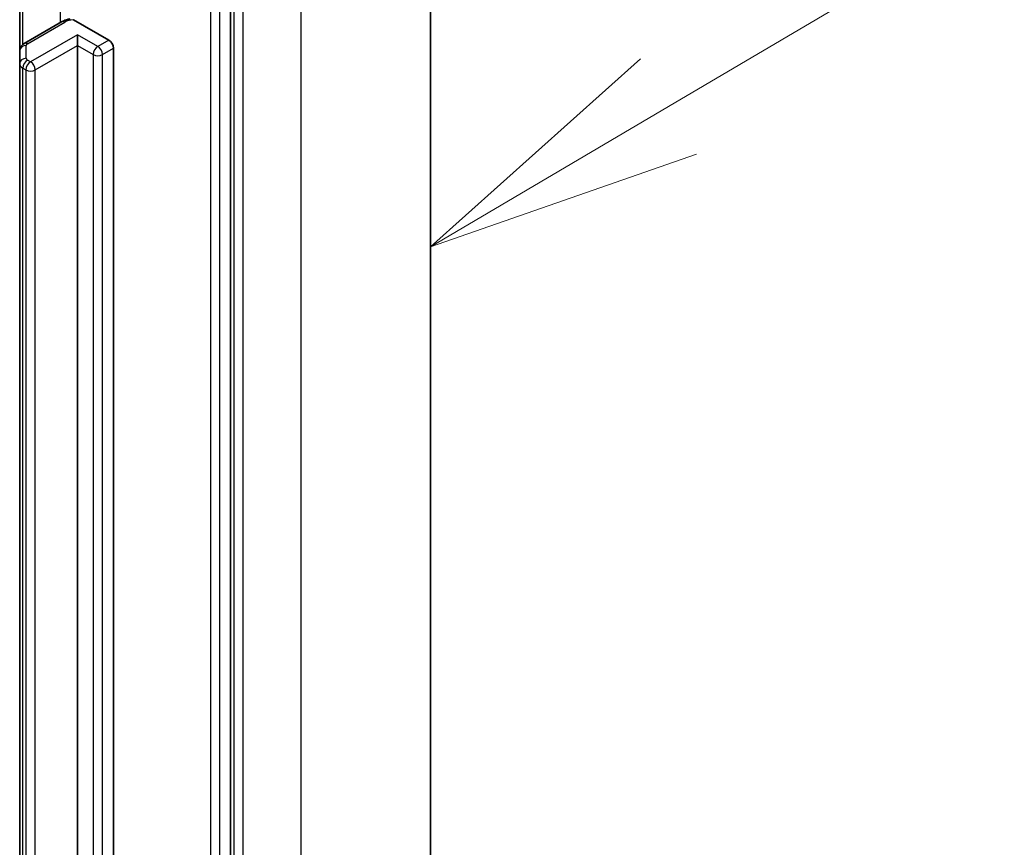
# Model space of a CAD drawing. Units: millimetres. Extents: x 7 to 9256, y -2 to 1690.
# Drawn here: x 192 to 197, y 60 to 64 of the extents above; entities that cross this region are included whole.
import ezdxf

# ---------------------------------------------------------------- set-up
doc = ezdxf.new("R2010")
doc.units = ezdxf.units.MM
doc.header["$LTSCALE"] = 0.5
for name, color, linetype, lineweight in [('Symbol (TK)', 100, 'Continuous', 18), ('Visible (ISO)', 7, 'Continuous', 35), ('Visible Narrow (ISO)', 7, 'Continuous', 25)]:
    doc.layers.add(name, color=color, linetype=linetype, lineweight=lineweight)

# ---------------------------------------------------------------- blocks, each defined once
blk = doc.blocks.new('バルーン2')
at = {"layer": 'Symbol (TK)', "color": 100}
for p, q in [((390.7836, 126.7738), (396.0233, 129.8611)), ((390.5298, 127.2046), (388.6297, 125.5047)), ((390.7836, 126.7738), (388.6297, 125.5047)), ((388.6297, 125.5047), (391.0374, 126.343))]:
    blk.add_line(p, q, dxfattribs=at)

msp = doc.modelspace()

# ---------------------------------------------------------------- linework, layer by layer
at = {"layer": 'Visible (ISO)'}
for p, q in [((194.31483, 55.25735), (194.31483, 65.5683)), ((193.41085, 54.31275), (193.41085, 64.59414)), ((192.45625, 64.20347), (192.45625, 63.63828)), ((192.64531, 63.76953), (192.47711, 63.67242)), ((192.69919, 63.77942), (192.8593, 63.68698)), ((192.71788, 63.66248), (192.71788, 63.71147)), ((192.45625, 63.63828), (192.45625, 63.58054)), ((192.71788, 55.71797), (192.71788, 63.66248)), ((192.88052, 63.65024), (192.88052, 55.70572)), ((192.45625, 63.58054), (192.45625, 55.63603))]:
    msp.add_line(p, q, dxfattribs=at)
msp.add_ellipse((192.8593, 63.66248), major_axis=(0.015, -0.02598), ratio=0.5773503, start_param=0.7853982, end_param=2.3561945, dxfattribs=at)
for points, knots in [([(192.64531, 63.76953), (192.64767, 63.77089), (192.65009, 63.77216), (192.65503, 63.7745), (192.65756, 63.77558), (192.6627, 63.77756), (192.66532, 63.77847), (192.67063, 63.78011), (192.67333, 63.78084), (192.67879, 63.78215), (192.68155, 63.78272), (192.68433, 63.7832)], [1.57079633, 1.57079633, 1.57079633, 1.57079633, 1.66902196, 1.66902196, 1.7672476, 1.7672476, 1.86547323, 1.86547323, 1.96369886, 1.96369886, 2.0619245, 2.0619245, 2.0619245, 2.0619245]), ([(192.45625, 63.63828), (192.45625, 63.6416), (192.45672, 63.64492), (192.45842, 63.65112), (192.45964, 63.65399), (192.46253, 63.65913), (192.46419, 63.66139), (192.46769, 63.66535), (192.46953, 63.66706), (192.47328, 63.67004), (192.47519, 63.67132), (192.47711, 63.67242)], [0.78539816, 0.78539816, 0.78539816, 0.78539816, 0.9424778, 0.9424778, 1.09955743, 1.09955743, 1.25663706, 1.25663706, 1.41371669, 1.41371669, 1.57079633, 1.57079633, 1.57079633, 1.57079633])]:
    msp.add_open_spline(points, degree=3, knots=knots, dxfattribs=at)
at = {"layer": 'Visible Narrow (ISO)'}
for p, q in [((193.72905, 64.7518), (193.72905, 54.44086)), ((193.31892, 64.56556), (193.31892, 54.28417)), ((193.36135, 54.28417), (193.36135, 64.56556)), ((193.42499, 64.60075), (193.42499, 54.28981)), ((193.46742, 54.28981), (193.46742, 64.60075)), ((192.6391, 64.30702), (192.6391, 63.76595)), ((192.4709, 63.66814), (192.4709, 64.21193)), ((192.49211, 63.67094), (192.66031, 63.76805)), ((192.71788, 63.71147), (192.50575, 63.589)), ((192.80981, 63.6584), (192.71788, 63.71147)), ((192.8593, 63.68698), (192.80981, 63.6584)), ((192.48625, 63.60504), (192.48625, 63.66277)), ((192.52696, 63.55226), (192.71788, 63.66248)), ((192.71788, 63.66248), (192.78859, 63.62166)), ((192.78859, 63.62166), (192.78859, 55.67715)), ((192.83102, 63.62166), (192.88052, 63.65024)), ((192.83102, 55.67715), (192.83102, 63.62166)), ((192.50575, 63.589), (192.49211, 63.59687)), ((192.4709, 63.56013), (192.48454, 63.55226)), ((192.4709, 55.61562), (192.4709, 63.56013)), ((192.48454, 63.55226), (192.48454, 55.60774)), ((192.52696, 55.60774), (192.52696, 63.55226))]:
    msp.add_line(p, q, dxfattribs=at)
for centre, major_axis, ratio, start_param, end_param in [((192.66031, 63.74355), (-0.015, 0.02598), 0.5773503, 5.4977871, 6.2831853), ((192.70981, 63.73947), (0.07, 0), 0.5773503, 1.7229868, 2.3561945), ((192.49211, 63.64644), (-0.015, 0.02598), 0.5773503, 5.4977871, 6.2831853), ((192.50625, 63.66277), (-0.02, 0), 0.5773503, 5.4977871, 6.2831853), ((192.48625, 63.63828), (-0.03, 0), 0.8164966, 4.712389, 6.2831853), ((192.80981, 63.63391), (0.015, 0.02598), 0.5773503, 0.7853982, 2.3561945), ((192.80981, 63.63391), (0.03, 0), 0.5773503, 3.9269908, 5.4977871), ((192.80981, 63.63391), (0.015, -0.02598), 0.5773503, 0.7853982, 2.3561945), ((192.48625, 63.58054), (-0.03, 0), 0.8164966, 4.712389, 6.2831853), ((192.50625, 63.58054), (-0.05, 0), 0.5773503, 0, 0.7853982), ((192.49211, 63.57238), (0.015, 0.02598), 0.5773503, 0.7853982, 2.3561945), ((192.50575, 63.5645), (0.015, 0.02598), 0.5773503, 0.7853982, 2.3561945), ((192.50625, 63.60504), (-0.02, 0), 0.5773503, 0, 0.7853982), ((192.50575, 63.5645), (0.015, -0.02598), 0.5773503, 0.7853982, 2.3561945), ((192.50575, 63.5645), (0.03, 0), 0.5773503, 3.9269908, 5.4977871)]:
    msp.add_ellipse(centre, major_axis=major_axis, ratio=ratio, start_param=start_param, end_param=end_param, dxfattribs=at)

# ---------------------------------------------------------------- block references
at = {"layer": 'Symbol (TK)', "xscale": 0.5, "yscale": 0.5, "zscale": 0.5}
msp.add_blockref('バルーン2', (0, 0), dxfattribs=at)

doc.saveas('drawing.dxf')
